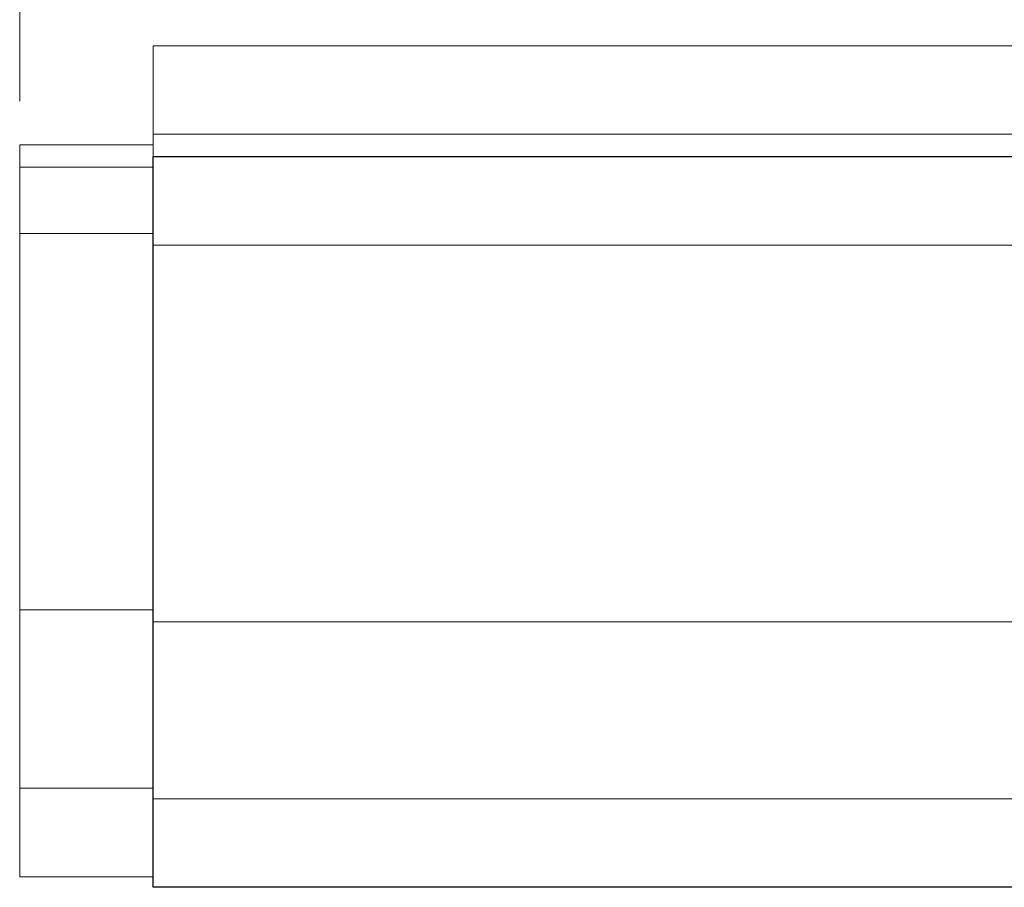
# Model space of a CAD drawing. Units: inches. Extents: x -61 to 673, y 119 to 673.
# Drawn here: x 232 to 282, y 328 to 373 of the extents above; entities that cross this region are included whole.
import ezdxf

# ---------------------------------------------------------------- set-up
doc = ezdxf.new("R2010")
doc.units = ezdxf.units.IN
doc.header["$MEASUREMENT"] = 0
doc.layers.add('Layer 1', color=7, linetype='Continuous')

msp = doc.modelspace()

# ---------------------------------------------------------------- linework, layer by layer
at = {"layer": 'Layer 1', "color": 7, "lineweight": 5, "true_color": 0xffffff}
for points in [[(231.57, 368.43), (231.57, 403.59)], [(238.35, 366.75), (320.549, 366.75)], [(231.57, 366.21), (238.35, 366.21)], [(231.57, 365.07), (231.57, 366.21)], [(231.57, 361.71), (238.35, 361.71)], [(231.57, 342.57), (238.35, 342.57)], [(231.57, 333.51), (238.35, 333.51)]]:
    msp.add_lwpolyline(points, dxfattribs=at)
at = {"layer": 'Layer 1', "color": 7, "lineweight": 9, "true_color": 0xffffff}
for points in [[(238.35, 371.25), (320.189, 371.25)], [(238.35, 365.609), (238.35, 371.25)], [(231.57, 365.07), (238.35, 365.07)], [(238.35, 329.01), (231.57, 329.01), (231.57, 365.07)], [(238.35, 361.109), (329.789, 361.109)], [(238.35, 341.97), (327.51, 341.97)], [(238.35, 332.97), (325.289, 332.97)]]:
    msp.add_lwpolyline(points, dxfattribs=at)
at = {"layer": 'Layer 1', "color": 7, "lineweight": 30, "true_color": 0xffffff}
for points in [[(238.35, 365.609), (333.391, 365.609)], [(315.689, 328.47), (238.35, 328.47), (238.35, 365.609)]]:
    msp.add_lwpolyline(points, dxfattribs=at)

doc.saveas('drawing.dxf')
